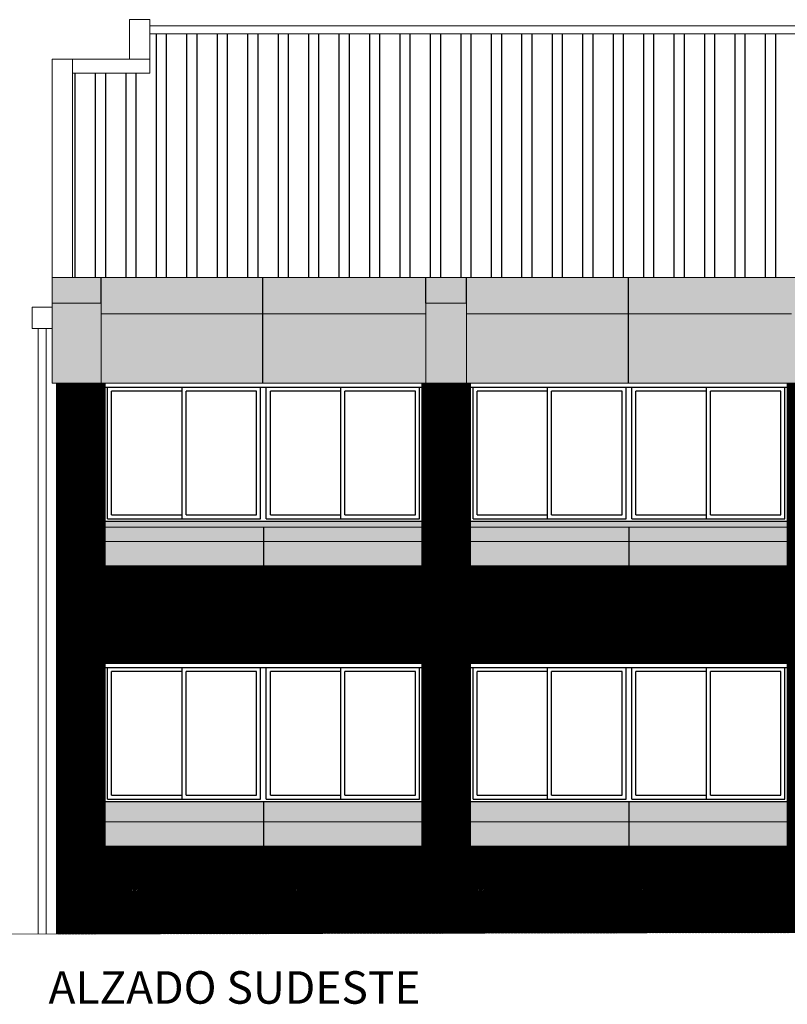
# Model space of a CAD drawing. Units: inches. Extents: x -339 to 402, y -180 to 163.
# Drawn here: x -162 to -153, y 47 to 59 of the extents above; entities that cross this region are included whole.
import ezdxf

# ---------------------------------------------------------------- set-up
doc = ezdxf.new("R2010")
doc.units = ezdxf.units.IN
doc.header["$MEASUREMENT"] = 0
doc.layers.get('0').update_dxf_attribs({"lineweight": 0})
doc.layers.add('ALZADOS', color=4, linetype='Continuous', lineweight=0)
for name, color, linetype in [('CARPINTERIA', 3, 'Continuous'), ('LADRILLO', 22, 'Continuous'), ('SOMBREADO', 254, 'Continuous'), ('TEJA', 12, 'Continuous'), ('TEXTO', 1, 'Continuous')]:
    doc.layers.add(name, color=color, linetype=linetype)
doc.styles.get("Standard").update_dxf_attribs({"font": 'GOTHIC.TTF'})
pattern_1 = [(0, (-86.836236, 39.42298), (0, 0.07), [])]

msp = doc.modelspace()

# ---------------------------------------------------------------- hatches: boundary and pattern name
at = {"layer": 'LADRILLO'}
h = msp.add_hatch(dxfattribs=at)
h.set_pattern_fill('_USER', color=256, scale=0.07, pattern_type=0)
h.set_pattern_definition(pattern_1)
h.paths.add_polyline_path([(-132.461, 49.326), (-132.893, 49.326), (-133.611, 49.206), (-133.611, 48.356), (-132.461, 48.549)])
h.paths.add_polyline_path([(-131.261, 49.326), (-132.411, 49.326), (-132.411, 48.558), (-131.261, 48.751)])
h.paths.add_polyline_path([(-130.061, 49.801), (-130.459, 49.735), (-130.459, 49.326), (-131.211, 49.326), (-131.211, 48.759), (-130.061, 48.952)])
h.paths.add_polyline_path([(-129.859, 49.835), (-130.011, 49.81), (-130.011, 48.96), (-129.859, 48.986)])
h.paths.add_polyline_path([(-129.859, 55.026), (-130.459, 55.026), (-130.459, 49.785), (-129.859, 49.886)])
h.paths.add_polyline_path([(-125.359, 55.024), (-125.959, 55.024), (-125.959, 52.774), (-125.959, 48.806), (-125.359, 48.806)])
h.paths.add_polyline_path([(-131.171, 48.715), (-132.565, 48.481), (-132.504, 48.351), (-131.278, 48.353)])
h.paths.add_polyline_path([(-130.459, 48.646), (-130.159, 48.646), (-130.159, 48.806), (-130.037, 48.806), (-129.97, 48.917), (-131.116, 48.724), (-131.226, 48.353), (-130.759, 48.354), (-130.759, 48.486), (-130.459, 48.486)])
h.paths.add_polyline_path([(-132.616, 48.473), (-133.653, 48.299), (-132.536, 48.301)])
h.paths.add_polyline_path([(-143.616, 55.026), (-143.616, 48.28), (-133.959, 48.298), (-133.661, 48.348), (-133.661, 49.197), (-133.951, 49.149), (-133.959, 49.198), (-133.195, 49.326), (-134.359, 49.326), (-134.359, 55.026), (-134.959, 55.026), (-134.959, 49.326), (-138.859, 49.326), (-138.859, 55.026), (-139.459, 55.026), (-139.459, 49.326), (-143.359, 49.326), (-143.359, 55.026)])
h.paths.add_polyline_path([(-143.716, 48.28), (-143.716, 55.026), (-143.959, 55.026), (-143.959, 49.326), (-147.859, 49.326), (-147.859, 55.026), (-148.459, 55.026), (-148.459, 49.326), (-152.359, 49.326), (-152.359, 55.026), (-152.959, 55.026), (-152.959, 49.326), (-156.859, 49.326), (-156.859, 55.026), (-157.459, 55.026), (-157.459, 49.326), (-161.359, 49.326), (-161.359, 55.026), (-161.959, 55.026), (-161.959, 48.245)])
h = msp.add_hatch(dxfattribs=at)
h.set_pattern_fill('_USER', color=256, scale=0.07, pattern_type=0)
h.set_pattern_definition(pattern_1)
h.paths.add_polyline_path([(-157.459, 52.776), (-161.359, 52.776), (-161.359, 51.576), (-157.459, 51.576)])
h.paths.add_polyline_path([(-152.959, 52.776), (-156.859, 52.776), (-156.859, 51.576), (-152.959, 51.576)])
h.paths.add_polyline_path([(-148.459, 52.776), (-152.359, 52.776), (-152.359, 51.576), (-148.459, 51.576)])
h.paths.add_polyline_path([(-143.959, 52.776), (-147.859, 52.776), (-147.859, 51.576), (-143.959, 51.576)])
h.paths.add_polyline_path([(-139.459, 52.776), (-143.359, 52.776), (-143.359, 51.576), (-139.459, 51.576)])
h.paths.add_polyline_path([(-134.959, 52.776), (-138.859, 52.776), (-138.859, 51.576), (-134.959, 51.576)])
h.paths.add_polyline_path([(-130.459, 52.776), (-134.359, 52.776), (-134.359, 51.576), (-130.459, 51.576)])
h.paths.add_polyline_path([(-125.959, 52.774), (-129.859, 52.774), (-129.859, 51.576), (-125.959, 51.576)])
at = {"layer": 'SOMBREADO'}
h = msp.add_hatch(color=256, dxfattribs=at)
h.dxf.hatch_style = 1
h.paths.add_polyline_path([(-125.309, 56.326), (-162.009, 56.326), (-162.009, 56.008), (-161.359, 56.008), (-161.359, 55.876), (-157.459, 55.876), (-157.459, 56.008), (-156.859, 56.008), (-156.859, 55.876), (-152.959, 55.876), (-152.959, 56.008), (-152.359, 56.008), (-152.359, 55.876), (-148.459, 55.876), (-148.459, 56.008), (-147.859, 56.008), (-147.859, 55.876), (-143.959, 55.876), (-143.959, 56.008), (-143.359, 56.008), (-143.359, 55.876), (-139.459, 55.876), (-139.459, 56.008), (-138.859, 56.008), (-138.859, 55.876), (-134.959, 55.876), (-134.959, 56.008), (-134.359, 56.008), (-134.359, 55.876), (-130.459, 55.876), (-130.459, 56.008), (-129.859, 56.008), (-129.859, 55.876), (-125.959, 55.876), (-125.959, 56.008), (-125.309, 56.008)])
h.paths.add_polyline_path([(-161.359, 56.008), (-162.009, 56.008), (-162.009, 55.026), (-161.359, 55.026)])
h.paths.add_polyline_path([(-157.459, 55.876), (-161.359, 55.876), (-161.359, 55.026), (-157.459, 55.026)])
h.paths.add_polyline_path([(-156.859, 56.008), (-157.459, 56.008), (-157.459, 55.026), (-156.859, 55.026)])
h.paths.add_polyline_path([(-152.959, 55.876), (-156.859, 55.876), (-156.859, 55.026), (-152.959, 55.026)])
h.paths.add_polyline_path([(-152.359, 56.008), (-152.959, 56.008), (-152.959, 55.026), (-152.359, 55.026)])
h.paths.add_polyline_path([(-148.459, 55.876), (-152.359, 55.876), (-152.359, 55.026), (-148.459, 55.026)])
h.paths.add_polyline_path([(-147.859, 56.008), (-148.459, 56.008), (-148.459, 55.876), (-148.459, 55.026), (-147.859, 55.026)])
h.paths.add_polyline_path([(-143.959, 55.876), (-147.859, 55.876), (-147.859, 55.026), (-143.959, 55.026)])
h.paths.add_polyline_path([(-143.716, 55.699), (-143.809, 55.699), (-143.809, 55.958), (-143.509, 55.958), (-143.509, 55.699), (-143.616, 55.699), (-143.616, 55.026), (-143.359, 55.026), (-143.359, 56.008), (-143.959, 56.008), (-143.959, 55.026), (-143.716, 55.026)])
h.paths.add_polyline_path([(-139.459, 55.876), (-143.359, 55.876), (-143.359, 55.026), (-139.459, 55.026)])
h.paths.add_polyline_path([(-134.959, 55.876), (-138.859, 55.876), (-138.859, 55.026), (-134.959, 55.026)])
h.paths.add_polyline_path([(-138.859, 55.876), (-138.859, 56.008), (-139.459, 56.008), (-139.459, 55.876), (-139.459, 55.026), (-138.859, 55.026)])
h.paths.add_polyline_path([(-134.359, 56.008), (-134.959, 56.008), (-134.959, 55.876), (-134.959, 55.026), (-134.359, 55.026)])
h.paths.add_polyline_path([(-130.459, 55.876), (-134.359, 55.876), (-134.359, 55.026), (-130.459, 55.026)])
h.paths.add_polyline_path([(-129.859, 56.008), (-130.459, 56.008), (-130.459, 55.876), (-130.459, 55.026), (-129.859, 55.026)])
h.paths.add_polyline_path([(-125.959, 55.876), (-129.859, 55.876), (-129.859, 55.024), (-125.959, 55.024)])
h.paths.add_polyline_path([(-125.309, 56.008), (-125.959, 56.008), (-125.959, 55.024), (-125.309, 55.024)])
at = {"layer": 'SOMBREADO', "true_color": 0xa14130}
h = msp.add_hatch(dxfattribs=at)
h.set_pattern_fill('ANSI31', color=15, scale=0.1)
h.paths.add_polyline_path([(-132.461, 49.326), (-132.893, 49.326), (-133.611, 49.206), (-133.611, 48.356), (-132.461, 48.549)])
h.paths.add_polyline_path([(-131.261, 49.326), (-132.411, 49.326), (-132.411, 48.558), (-131.261, 48.751)])
h.paths.add_polyline_path([(-130.061, 49.801), (-130.459, 49.735), (-130.459, 49.326), (-131.211, 49.326), (-131.211, 48.759), (-130.061, 48.952)])
h.paths.add_polyline_path([(-129.859, 49.835), (-130.011, 49.81), (-130.011, 48.96), (-129.859, 48.986)])
h.paths.add_polyline_path([(-129.859, 55.026), (-130.459, 55.026), (-130.459, 49.785), (-129.859, 49.886)])
h.paths.add_polyline_path([(-125.359, 55.024), (-125.959, 55.024), (-125.959, 52.774), (-125.959, 48.806), (-125.359, 48.806)])
h.paths.add_polyline_path([(-131.171, 48.715), (-132.565, 48.481), (-132.504, 48.351), (-131.278, 48.353)])
h.paths.add_polyline_path([(-130.459, 48.646), (-130.159, 48.646), (-130.159, 48.806), (-130.037, 48.806), (-129.97, 48.917), (-131.116, 48.724), (-131.226, 48.353), (-130.759, 48.354), (-130.759, 48.486), (-130.459, 48.486)])
h.paths.add_polyline_path([(-132.616, 48.473), (-133.653, 48.299), (-132.536, 48.301)])
h.paths.add_polyline_path([(-143.616, 55.026), (-143.616, 48.28), (-133.959, 48.298), (-133.661, 48.348), (-133.661, 49.197), (-133.951, 49.149), (-133.959, 49.198), (-133.195, 49.326), (-134.359, 49.326), (-134.359, 55.026), (-134.959, 55.026), (-134.959, 49.326), (-138.859, 49.326), (-138.859, 55.026), (-139.459, 55.026), (-139.459, 49.326), (-143.359, 49.326), (-143.359, 55.026)])
h.paths.add_polyline_path([(-143.716, 48.28), (-143.716, 55.026), (-143.959, 55.026), (-143.959, 49.326), (-147.859, 49.326), (-147.859, 55.026), (-148.459, 55.026), (-148.459, 49.326), (-152.359, 49.326), (-152.359, 55.026), (-152.959, 55.026), (-152.959, 49.326), (-156.859, 49.326), (-156.859, 55.026), (-157.459, 55.026), (-157.459, 49.326), (-161.359, 49.326), (-161.359, 55.026), (-161.959, 55.026), (-161.959, 48.245)])
at = {"layer": 'SOMBREADO'}
h = msp.add_hatch(color=256, dxfattribs=at)
h.dxf.hatch_style = 1
h.paths.add_polyline_path([(-159.434, 53.326), (-161.359, 53.326), (-161.359, 53.076), (-159.434, 53.076)])
h.paths.add_polyline_path([(-159.434, 53.076), (-161.359, 53.076), (-161.359, 52.776), (-159.434, 52.776)])
h.paths.add_polyline_path([(-157.459, 53.326), (-159.434, 53.326), (-159.434, 53.076), (-157.459, 53.076)])
h.paths.add_polyline_path([(-157.459, 53.076), (-159.434, 53.076), (-159.434, 52.776), (-157.459, 52.776)])
h.paths.add_polyline_path([(-154.909, 53.326), (-156.859, 53.326), (-156.859, 53.076), (-154.909, 53.076)])
h.paths.add_polyline_path([(-154.909, 53.076), (-156.859, 53.076), (-156.859, 52.776), (-154.909, 52.776)])
h.paths.add_polyline_path([(-152.959, 53.326), (-154.909, 53.326), (-154.909, 53.076), (-152.959, 53.076)])
h.paths.add_polyline_path([(-152.959, 53.076), (-154.909, 53.076), (-154.909, 52.776), (-152.959, 52.776)])
h.paths.add_polyline_path([(-150.409, 53.326), (-152.359, 53.326), (-152.359, 53.076), (-150.409, 53.076)])
h.paths.add_polyline_path([(-150.409, 53.076), (-152.359, 53.076), (-152.359, 52.776), (-150.409, 52.776)])
h.paths.add_polyline_path([(-148.459, 53.326), (-150.409, 53.326), (-150.409, 53.076), (-148.459, 53.076)])
h.paths.add_polyline_path([(-148.459, 53.076), (-150.409, 53.076), (-150.409, 52.776), (-148.459, 52.776)])
h.paths.add_polyline_path([(-145.909, 53.326), (-147.859, 53.326), (-147.859, 53.076), (-145.909, 53.076)])
h.paths.add_polyline_path([(-145.909, 53.076), (-147.859, 53.076), (-147.859, 52.776), (-145.909, 52.776)])
h.paths.add_polyline_path([(-143.959, 53.326), (-145.909, 53.326), (-145.909, 53.076), (-143.959, 53.076)])
h.paths.add_polyline_path([(-143.959, 53.076), (-145.909, 53.076), (-145.909, 52.776), (-143.959, 52.776)])
h.paths.add_polyline_path([(-141.409, 53.326), (-143.359, 53.326), (-143.359, 53.076), (-141.409, 53.076)])
h.paths.add_polyline_path([(-141.409, 53.076), (-143.359, 53.076), (-143.359, 52.776), (-141.409, 52.776)])
h.paths.add_polyline_path([(-139.459, 53.326), (-141.409, 53.326), (-141.409, 53.076), (-139.459, 53.076)])
h.paths.add_polyline_path([(-139.459, 53.076), (-141.409, 53.076), (-141.409, 52.776), (-139.459, 52.776)])
h.paths.add_polyline_path([(-136.909, 53.326), (-138.859, 53.326), (-138.859, 53.076), (-136.909, 53.076)])
h.paths.add_polyline_path([(-136.909, 53.076), (-138.859, 53.076), (-138.859, 52.776), (-136.909, 52.776)])
h.paths.add_polyline_path([(-134.959, 53.326), (-136.909, 53.326), (-136.909, 53.076), (-134.959, 53.076)])
h.paths.add_polyline_path([(-134.959, 53.076), (-136.909, 53.076), (-136.909, 52.776), (-134.959, 52.776)])
h.paths.add_polyline_path([(-132.409, 53.326), (-134.359, 53.326), (-134.359, 53.076), (-132.409, 53.076)])
h.paths.add_polyline_path([(-132.409, 53.076), (-134.359, 53.076), (-134.359, 52.776), (-132.409, 52.776)])
h.paths.add_polyline_path([(-130.459, 53.326), (-132.409, 53.326), (-132.409, 53.076), (-130.459, 53.076)])
h.paths.add_polyline_path([(-130.459, 53.076), (-132.409, 53.076), (-132.409, 52.776), (-130.459, 52.776)])
h.paths.add_polyline_path([(-127.909, 53.324), (-129.859, 53.324), (-129.859, 53.074), (-127.909, 53.074)])
h.paths.add_polyline_path([(-127.909, 53.074), (-129.859, 53.074), (-129.859, 52.774), (-127.909, 52.774)])
h.paths.add_polyline_path([(-125.959, 53.324), (-127.909, 53.324), (-127.909, 53.074), (-125.959, 53.074)])
h.paths.add_polyline_path([(-125.959, 53.074), (-127.909, 53.074), (-127.909, 52.774), (-125.959, 52.774)])
at = {"layer": 'SOMBREADO', "true_color": 0xa14130}
h = msp.add_hatch(dxfattribs=at)
h.set_pattern_fill('ANSI31', color=15, scale=0.1)
h.paths.add_polyline_path([(-157.459, 52.776), (-161.359, 52.776), (-161.359, 51.576), (-157.459, 51.576)])
h.paths.add_polyline_path([(-152.959, 52.776), (-156.859, 52.776), (-156.859, 51.576), (-152.959, 51.576)])
h.paths.add_polyline_path([(-148.459, 52.776), (-152.359, 52.776), (-152.359, 51.576), (-148.459, 51.576)])
h.paths.add_polyline_path([(-143.959, 52.776), (-147.859, 52.776), (-147.859, 51.576), (-143.959, 51.576)])
h.paths.add_polyline_path([(-139.459, 52.776), (-143.359, 52.776), (-143.359, 51.576), (-139.459, 51.576)])
h.paths.add_polyline_path([(-134.959, 52.776), (-138.859, 52.776), (-138.859, 51.576), (-134.959, 51.576)])
h.paths.add_polyline_path([(-130.459, 52.776), (-134.359, 52.776), (-134.359, 51.576), (-130.459, 51.576)])
h.paths.add_polyline_path([(-125.959, 52.774), (-129.859, 52.774), (-129.859, 51.576), (-125.959, 51.576)])
at = {"layer": 'SOMBREADO'}
h = msp.add_hatch(color=256, dxfattribs=at)
h.dxf.hatch_style = 1
h.paths.add_polyline_path([(-159.409, 49.876), (-161.359, 49.876), (-161.359, 49.626), (-159.409, 49.626)])
h.paths.add_polyline_path([(-159.409, 49.626), (-161.359, 49.626), (-161.359, 49.326), (-159.409, 49.326)])
h.paths.add_polyline_path([(-157.459, 49.876), (-159.409, 49.876), (-159.409, 49.626), (-157.459, 49.626)])
h.paths.add_polyline_path([(-157.459, 49.626), (-159.409, 49.626), (-159.409, 49.326), (-157.459, 49.326)])
h.paths.add_polyline_path([(-154.909, 49.876), (-156.859, 49.876), (-156.859, 49.626), (-154.909, 49.626)])
h.paths.add_polyline_path([(-154.909, 49.626), (-156.859, 49.626), (-156.859, 49.326), (-154.909, 49.326)])
h.paths.add_polyline_path([(-152.959, 49.876), (-154.909, 49.876), (-154.909, 49.626), (-152.959, 49.626)])
h.paths.add_polyline_path([(-152.959, 49.626), (-154.909, 49.626), (-154.909, 49.326), (-152.959, 49.326)])
h.paths.add_polyline_path([(-150.409, 49.876), (-152.359, 49.876), (-152.359, 49.626), (-150.409, 49.626)])
h.paths.add_polyline_path([(-150.409, 49.626), (-152.359, 49.626), (-152.359, 49.326), (-150.409, 49.326)])
h.paths.add_polyline_path([(-148.459, 49.876), (-150.409, 49.876), (-150.409, 49.626), (-148.459, 49.626)])
h.paths.add_polyline_path([(-148.459, 49.626), (-150.409, 49.626), (-150.409, 49.326), (-148.459, 49.326)])
h.paths.add_polyline_path([(-145.909, 49.876), (-147.859, 49.876), (-147.859, 49.626), (-145.909, 49.626)])
h.paths.add_polyline_path([(-145.909, 49.626), (-147.859, 49.626), (-147.859, 49.326), (-145.909, 49.326)])
h.paths.add_polyline_path([(-143.959, 49.876), (-145.909, 49.876), (-145.909, 49.626), (-143.959, 49.626)])
h.paths.add_polyline_path([(-143.959, 49.626), (-145.909, 49.626), (-145.909, 49.326), (-143.959, 49.326)])
h.paths.add_polyline_path([(-141.409, 49.876), (-143.359, 49.876), (-143.359, 49.626), (-141.409, 49.626)])
h.paths.add_polyline_path([(-141.409, 49.626), (-143.359, 49.626), (-143.359, 49.326), (-141.409, 49.326)])
h.paths.add_polyline_path([(-139.459, 49.876), (-141.409, 49.876), (-141.409, 49.626), (-139.459, 49.626)])
h.paths.add_polyline_path([(-139.459, 49.626), (-141.409, 49.626), (-141.409, 49.326), (-139.459, 49.326)])
h.paths.add_polyline_path([(-136.909, 49.876), (-138.859, 49.876), (-138.859, 49.626), (-136.909, 49.626)])
h.paths.add_polyline_path([(-136.909, 49.626), (-138.859, 49.626), (-138.859, 49.326), (-136.909, 49.326)])
h.paths.add_polyline_path([(-134.959, 49.876), (-136.909, 49.876), (-136.909, 49.626), (-134.959, 49.626)])
h.paths.add_polyline_path([(-134.959, 49.626), (-136.909, 49.626), (-136.909, 49.326), (-134.959, 49.326)])
h.paths.add_polyline_path([(-132.409, 49.876), (-134.359, 49.876), (-134.359, 49.626), (-132.409, 49.626)])
h.paths.add_polyline_path([(-132.409, 49.626), (-134.359, 49.626), (-134.359, 49.326), (-133.195, 49.326), (-132.409, 49.458)])
h.paths.add_polyline_path([(-130.459, 49.785), (-130.459, 49.876), (-132.409, 49.876), (-132.409, 49.626), (-131.407, 49.626)])
h.paths.add_polyline_path([(-131.407, 49.626), (-132.409, 49.626), (-132.409, 49.458)])
h.paths.add_polyline_path([(-130.459, 49.626), (-131.105, 49.626), (-131.211, 49.608), (-131.211, 49.326), (-130.459, 49.326)])
h.paths.add_polyline_path([(-131.261, 49.6), (-132.409, 49.407), (-132.409, 49.326), (-131.261, 49.326)])
at = {"layer": 'TEJA'}
h = msp.add_hatch(dxfattribs=at)
h.set_pattern_fill('ANSI321', color=256, angle=45, style=0, pattern_type=2)
h.set_pattern_definition([(90, (-227.85123, 123.6949), (-0.375, 6e-17), []), (90, (-227.72623, 123.8199), (-0.375, 6e-17), [])])
h.paths.add_polyline_path([(-161.759, 56.326), (-125.559, 56.326), (-125.559, 59.323), (-160.809, 59.323), (-160.809, 58.839), (-161.759, 58.839)])

# ---------------------------------------------------------------- linework, layer by layer
for p, q in [((-161.359, 53.326), (-157.459, 53.326)), ((-156.859, 53.326), (-152.959, 53.326))]:
    msp.add_line(p, q)
at = {"layer": 'ALZADOS'}
for p, q in [((-161.059, 59.01), (-161.059, 59.498)), ((-161.059, 59.498), (-160.809, 59.498)), ((-160.809, 58.839), (-160.809, 59.498)), ((-160.809, 59.423), (-125.559, 59.423)), ((-160.809, 59.323), (-125.559, 59.323)), ((-162.009, 55.026), (-162.009, 59.01)), ((-162.009, 59.01), (-160.809, 59.01)), ((-161.759, 56.326), (-161.759, 59.01)), ((-161.759, 58.839), (-160.809, 58.839)), ((-125.309, 56.326), (-162.009, 56.326)), ((-162.009, 56.008), (-161.409, 56.008)), ((-161.409, 55.026), (-161.409, 56.008)), ((-157.409, 56.008), (-156.909, 56.008)), ((-157.409, 55.026), (-157.409, 56.008)), ((-156.909, 55.026), (-156.909, 56.008)), ((-162.259, 55.699), (-162.259, 55.958)), ((-162.259, 55.958), (-162.009, 55.958)), ((-157.409, 55.876), (-161.409, 55.876)), ((-152.909, 55.876), (-156.909, 55.876)), ((-162.259, 55.699), (-162.009, 55.699)), ((-162.184, 55.699), (-162.184, 48.245)), ((-162.084, 55.699), (-162.084, 48.245)), ((-162.009, 55.026), (-143.716, 55.026)), ((-161.959, 48.245), (-161.959, 55.026)), ((-161.359, 49.326), (-161.359, 55.026)), ((-157.459, 55.026), (-161.359, 55.026)), ((-157.459, 49.326), (-157.459, 55.026)), ((-152.959, 55.026), (-156.859, 55.026)), ((-156.859, 49.326), (-156.859, 55.026)), ((-152.959, 49.326), (-152.959, 55.026)), ((-161.359, 53.253), (-157.459, 53.253)), ((-156.859, 53.253), (-152.959, 53.253)), ((-161.359, 53.076), (-157.459, 53.076)), ((-156.859, 53.076), (-152.959, 53.076)), ((-161.359, 52.776), (-157.459, 52.776)), ((-156.859, 52.776), (-152.959, 52.776)), ((-161.359, 51.576), (-157.459, 51.576)), ((-156.859, 51.576), (-152.959, 51.576)), ((-161.359, 49.876), (-157.459, 49.876)), ((-156.859, 49.876), (-152.959, 49.876)), ((-161.359, 49.626), (-157.459, 49.626)), ((-156.859, 49.626), (-152.959, 49.626)), ((-161.359, 49.326), (-157.459, 49.326)), ((-156.859, 49.326), (-152.959, 49.326)), ((-163.273, 48.243), (-123.324, 48.318))]:
    msp.add_line(p, q, dxfattribs=at)
at = {"layer": 'CARPINTERIA'}
for p, q in [((-161.359, 54.976), (-157.459, 54.976)), ((-161.329, 53.356), (-161.329, 54.976)), ((-161.279, 53.406), (-161.279, 54.926)), ((-160.411, 54.926), (-161.279, 54.926)), ((-160.411, 53.356), (-160.411, 54.976)), ((-159.494, 54.926), (-160.361, 54.926)), ((-160.361, 53.406), (-160.361, 54.926)), ((-159.494, 53.406), (-159.494, 54.926)), ((-159.444, 53.356), (-159.444, 54.976)), ((-159.374, 53.356), (-159.374, 54.976)), ((-159.324, 53.406), (-159.324, 54.926)), ((-158.456, 54.926), (-159.324, 54.926)), ((-158.456, 53.356), (-158.456, 54.976)), ((-157.539, 54.926), (-158.406, 54.926)), ((-158.406, 53.406), (-158.406, 54.926)), ((-157.539, 53.406), (-157.539, 54.926)), ((-157.489, 53.356), (-157.489, 54.976)), ((-156.859, 54.976), (-152.959, 54.976)), ((-156.829, 53.356), (-156.829, 54.976)), ((-156.779, 53.406), (-156.779, 54.926)), ((-155.911, 54.926), (-156.779, 54.926)), ((-155.911, 53.356), (-155.911, 54.976)), ((-154.994, 54.926), (-155.861, 54.926)), ((-155.861, 53.406), (-155.861, 54.926)), ((-154.994, 53.406), (-154.994, 54.926)), ((-154.944, 53.356), (-154.944, 54.976)), ((-154.874, 53.356), (-154.874, 54.976)), ((-154.824, 53.406), (-154.824, 54.926)), ((-153.956, 54.926), (-154.824, 54.926)), ((-153.956, 53.356), (-153.956, 54.976)), ((-153.039, 54.926), (-153.906, 54.926)), ((-153.906, 53.406), (-153.906, 54.926)), ((-153.039, 53.406), (-153.039, 54.926)), ((-152.989, 53.356), (-152.989, 54.976)), ((-161.359, 53.326), (-157.459, 53.326)), ((-161.329, 53.356), (-159.444, 53.356)), ((-161.279, 53.406), (-160.411, 53.406)), ((-160.361, 53.406), (-159.494, 53.406)), ((-159.374, 53.356), (-157.489, 53.356)), ((-159.324, 53.406), (-158.456, 53.406)), ((-158.406, 53.406), (-157.539, 53.406)), ((-156.859, 53.326), (-152.959, 53.326)), ((-156.829, 53.356), (-154.944, 53.356)), ((-156.779, 53.406), (-155.911, 53.406)), ((-155.861, 53.406), (-154.994, 53.406)), ((-154.874, 53.356), (-152.989, 53.356)), ((-154.824, 53.406), (-153.956, 53.406)), ((-153.906, 53.406), (-153.039, 53.406)), ((-157.459, 51.576), (-161.359, 51.576)), ((-161.359, 51.526), (-157.459, 51.526)), ((-161.329, 49.906), (-161.329, 51.526)), ((-160.411, 49.906), (-160.411, 51.526)), ((-159.444, 49.906), (-159.444, 51.526)), ((-159.374, 49.906), (-159.374, 51.526)), ((-158.456, 49.906), (-158.456, 51.526)), ((-157.489, 49.906), (-157.489, 51.526)), ((-152.959, 51.576), (-156.859, 51.576)), ((-156.859, 51.526), (-152.959, 51.526)), ((-156.829, 49.906), (-156.829, 51.526)), ((-155.911, 49.906), (-155.911, 51.526)), ((-154.944, 49.906), (-154.944, 51.526)), ((-154.874, 49.906), (-154.874, 51.526)), ((-153.956, 49.906), (-153.956, 51.526)), ((-152.989, 49.906), (-152.989, 51.526)), ((-160.411, 51.476), (-161.279, 51.476)), ((-161.279, 49.956), (-161.279, 51.476)), ((-159.494, 51.476), (-160.361, 51.476)), ((-160.361, 49.956), (-160.361, 51.476)), ((-159.494, 49.956), (-159.494, 51.476)), ((-159.324, 49.956), (-159.324, 51.476)), ((-158.456, 51.476), (-159.324, 51.476)), ((-157.539, 51.476), (-158.406, 51.476)), ((-158.406, 49.956), (-158.406, 51.476)), ((-157.539, 49.956), (-157.539, 51.476)), ((-156.779, 49.956), (-156.779, 51.476)), ((-155.911, 51.476), (-156.779, 51.476)), ((-154.994, 51.476), (-155.861, 51.476)), ((-155.861, 49.956), (-155.861, 51.476)), ((-154.994, 49.956), (-154.994, 51.476)), ((-154.824, 49.956), (-154.824, 51.476)), ((-153.956, 51.476), (-154.824, 51.476)), ((-153.039, 51.476), (-153.906, 51.476)), ((-153.906, 49.956), (-153.906, 51.476)), ((-153.039, 49.956), (-153.039, 51.476)), ((-161.279, 49.956), (-160.411, 49.956)), ((-160.361, 49.956), (-159.494, 49.956)), ((-159.324, 49.956), (-158.456, 49.956)), ((-158.406, 49.956), (-157.539, 49.956)), ((-156.779, 49.956), (-155.911, 49.956)), ((-155.861, 49.956), (-154.994, 49.956)), ((-154.824, 49.956), (-153.956, 49.956)), ((-153.906, 49.956), (-153.039, 49.956)), ((-161.359, 49.876), (-157.459, 49.876)), ((-161.329, 49.906), (-159.444, 49.906)), ((-159.374, 49.906), (-157.489, 49.906)), ((-156.859, 49.876), (-152.959, 49.876)), ((-156.829, 49.906), (-154.944, 49.906)), ((-154.874, 49.906), (-152.989, 49.906))]:
    msp.add_line(p, q, dxfattribs=at)
at = {"layer": 'LADRILLO'}
for p, q in [((-161.409, 56.008), (-161.409, 56.326)), ((-159.415, 55.026), (-159.415, 56.326)), ((-157.409, 56.008), (-157.409, 56.326)), ((-156.909, 56.008), (-156.909, 56.326)), ((-154.915, 55.026), (-154.915, 56.326)), ((-159.409, 53.253), (-159.409, 52.776)), ((-154.909, 53.253), (-154.909, 52.776)), ((-159.409, 49.876), (-159.409, 49.326)), ((-154.909, 49.876), (-154.909, 49.326))]:
    msp.add_line(p, q, dxfattribs=at)

# ---------------------------------------------------------------- texts
at = {"layer": 'TEXTO'}
msp.add_text('ALZADO SUDESTE', height=0.4, dxfattribs=at).set_placement((-162.056, 47.388))

doc.saveas('drawing.dxf')
